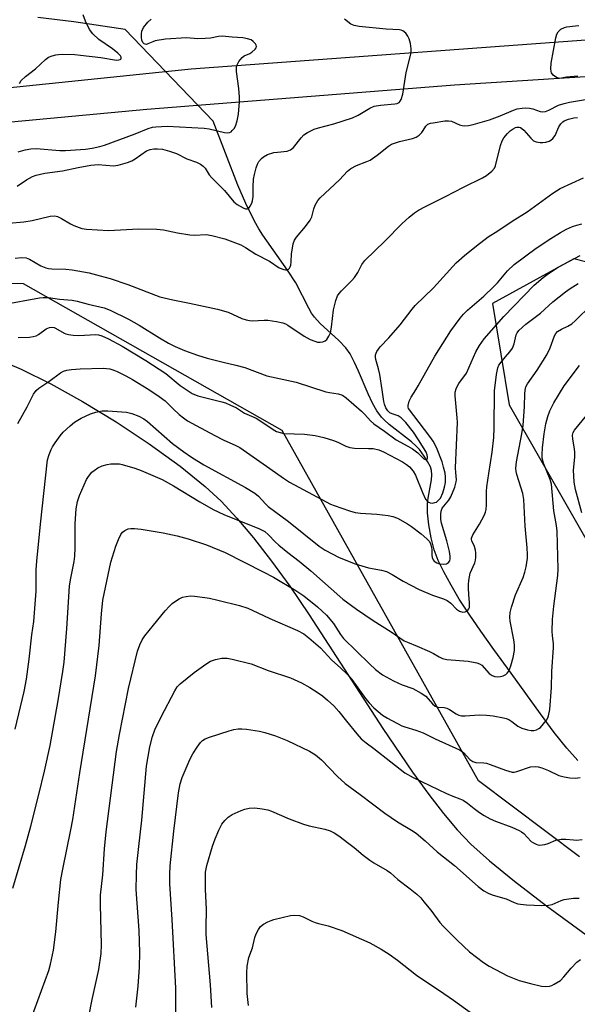
# Model space of a CAD drawing. Units: inches. Extents: x 1165771 to 1171771, y 537459 to 541460.
# Drawn here: x 1168496 to 1168666, y 538001 to 538301 of the extents above; entities that cross this region are included whole.
import ezdxf

# ---------------------------------------------------------------- set-up
doc = ezdxf.new("R2010")
doc.units = ezdxf.units.IN
doc.header["$MEASUREMENT"] = 0
for name, color, linetype in [('HYDRO-Hidden Single Line Stream', 5, 'Continuous'), ('HYDRO-Single Line Stream', 4, 'Continuous'), ('NTRL-Farm Land', 3, 'Continuous'), ('NTRL-Trees', 3, 'Continuous'), ('TRANS-Road', 130, 'Continuous'), ('Undefined', 1, 'Continuous')]:
    doc.layers.add(name, color=color, linetype=linetype)

msp = doc.modelspace()

# ---------------------------------------------------------------- linework, layer by layer
at = {"layer": 'HYDRO-Hidden Single Line Stream'}
msp.add_line((1168555.04, 538269.89), (1168528.15, 538297.86), dxfattribs=at)
at = {"layer": 'HYDRO-Single Line Stream'}
for points in [[(1168528.15, 538297.86), (1168512.53, 538300.16), (1168501.55, 538301.53)], [(1168666.25, 538075.04), (1168662.9, 538078.75), (1168659.04, 538083.6), (1168654.83, 538089.25), (1168645.9, 538101.65), (1168640.59, 538108.86), (1168636.62, 538114.42), (1168633.07, 538119.62), (1168630.09, 538124.23), (1168627.56, 538128.45), (1168625.34, 538132.52), (1168623.67, 538136.05), (1168622.44, 538139.3), (1168621.52, 538142.88), (1168620.82, 538146.87), (1168620.44, 538150.5), (1168620.42, 538153.33), (1168620.64, 538154.99), (1168621.65, 538160.63), (1168621.76, 538162.15), (1168621.66, 538163.43), (1168621.28, 538164.58), (1168620.44, 538166.2), (1168619.37, 538167.85), (1168617.91, 538169.8), (1168616.97, 538170.85), (1168615.53, 538172.17), (1168608.74, 538177.48), (1168607.28, 538178.75), (1168606.32, 538179.73), (1168604.94, 538181.61), (1168603.65, 538183.91), (1168602.27, 538186.83), (1168599.34, 538193.75), (1168598.16, 538196.36), (1168596.79, 538198.96), (1168595.49, 538200.83), (1168593.37, 538203.03), (1168587.68, 538208.22), (1168585.89, 538210.18), (1168585.04, 538211.43), (1168584.17, 538212.93), (1168580.21, 538220.64), (1168577.74, 538224.45), (1168570.14, 538235.13), (1168568.92, 538237.09), (1168567.62, 538239.42), (1168564.97, 538244.85), (1168562.55, 538250.4), (1168555.04, 538269.89)]]:
    msp.add_lwpolyline(points, dxfattribs=at)
at = {"layer": 'NTRL-Farm Land'}
msp.add_lwpolyline([(1168488.22, 538197.78), (1168496.47, 538194.32), (1168505.54, 538189.85), (1168515.2, 538184.51), (1168525.45, 538178.27), (1168535.52, 538171.59), (1168544.92, 538164.77), (1168552.62, 538158.58), (1168557.45, 538154.09), (1168562.28, 538148.95), (1168567.34, 538142.95), (1168572.86, 538135.81), (1168578.36, 538128.17), (1168584.3, 538119.47), (1168606.8, 538084.8), (1168615.8, 538071.51), (1168620.77, 538064.66), (1168625.26, 538058.91), (1168629.48, 538053.95), (1168633.64, 538049.57), (1168639.31, 538044.41), (1168646.9, 538038.23), (1168656.73, 538030.78), (1168687.23, 538008.37)], dxfattribs=at)
at = {"layer": 'NTRL-Trees'}
for points in [[(1168666.72, 538045.68), (1168635.9, 538068.79), (1168576.1, 538175.58), (1168497.23, 538220.29), (1168325.19, 538223.72), (1168260.99, 538224.57), (1168230.09, 538244.21), (1168195.94, 538253.45), (1168101.78, 538245.12), (1168026.46, 538260.52), (1168011.9, 538281.92), (1168022.18, 538304.18)], [(1168742.09, 538208.1), (1168665, 538228), (1168640.18, 538214.3), (1168645.32, 538183.49), (1168692.77, 538100.58)]]:
    msp.add_lwpolyline(points, dxfattribs=at)
at = {"layer": 'TRANS-Road'}
msp.add_lwpolyline([(1168721.11, 538286.83), (1168628.6, 538280.93), (1168534.76, 538273.45), (1168444.29, 538265.08), (1168355.63, 538254.86), (1168263.26, 538246.15), (1168160.87, 538238.86), (1168091.3, 538234.63), (1168050.22, 538234.32), (1168035.78, 538234.12), (1168029.85, 538233.31), (1168022.06, 538227.55), (1168019.37, 538226.54), (1168011.25, 538254.3), (1168033.68, 538247.13), (1168048.74, 538246.38), (1168081.13, 538244.74), (1168145.91, 538246.35), (1168252.19, 538255.97), (1168423.15, 538273), (1168548.29, 538285.91), (1168686.72, 538296.02)], dxfattribs=at)
at = {"layer": 'Undefined'}
for points, elevation in [([(1168495.95, 538281.41), (1168496.51, 538282.36), (1168497.77, 538283.55), (1168500.88, 538285.86), (1168503.92, 538288.74), (1168504.82, 538289.38), (1168505.9, 538289.81), (1168507.02, 538290.13), (1168507.88, 538290.26), (1168509.03, 538290.3), (1168512.8, 538290.19), (1168514.52, 538290.06), (1168520.76, 538289.3), (1168525.56, 538288.55), (1168526.25, 538288.57), (1168526.62, 538288.67), (1168526.9, 538288.85), (1168527.02, 538289.12), (1168526.96, 538289.47), (1168526.74, 538289.86), (1168525.97, 538290.66), (1168524.33, 538291.96), (1168520.2, 538294.78), (1168518.37, 538296.53), (1168517.31, 538297.84), (1168516.06, 538300.4), (1168515.39, 538302.32)], 268), ([(1168495.23, 538250.07), (1168498.12, 538252.08), (1168499.96, 538253.06), (1168501.04, 538253.5), (1168503.7, 538254.06), (1168509.03, 538254.77), (1168513.82, 538255.8), (1168517.77, 538256.51), (1168520, 538256.68), (1168524.61, 538256.33), (1168526.05, 538256.49), (1168528.86, 538257.29), (1168530.21, 538257.81), (1168531.19, 538258.4), (1168534.73, 538260.86), (1168535.79, 538261.31), (1168536.92, 538261.5), (1168538.08, 538261.53), (1168539.54, 538261.39), (1168541.74, 538260.82), (1168543.87, 538260.05), (1168546.98, 538258.42), (1168549.94, 538257.44), (1168551.17, 538256.86), (1168552, 538256.2), (1168552.55, 538255.61), (1168553.81, 538253.6), (1168554.58, 538252.61), (1168558.46, 538248.8), (1168561.35, 538245.3), (1168562.37, 538244.49), (1168564.15, 538243.46), (1168564.91, 538243.19), (1168565.53, 538243.21), (1168565.88, 538243.41), (1168566.33, 538243.96), (1168566.81, 538244.89), (1168567.03, 538245.62), (1168567.2, 538246.95), (1168567.22, 538249.91), (1168567.37, 538252.23), (1168567.62, 538253.68), (1168568.17, 538255.69), (1168568.57, 538256.81), (1168568.99, 538257.58), (1168569.72, 538258.51), (1168570.36, 538259.09), (1168571.61, 538259.71), (1168573.51, 538260.32), (1168574.66, 538260.51), (1168577.58, 538260.82), (1168578.63, 538261.16), (1168579.48, 538261.87), (1168581.83, 538264.88), (1168582.63, 538265.71), (1168583.79, 538266.47), (1168585.81, 538267.45), (1168587.12, 538267.88), (1168591.87, 538269.11), (1168597.5, 538270.92), (1168599.22, 538271.77), (1168602.78, 538273.89), (1168604.1, 538274.46), (1168606.03, 538274.84), (1168610.44, 538275.17), (1168611.19, 538275.34), (1168611.73, 538275.65), (1168612.07, 538276.04), (1168612.33, 538276.53), (1168612.86, 538278.17), (1168613.85, 538284.74), (1168615.28, 538290.39), (1168615.43, 538291.24), (1168615.45, 538291.94), (1168615.16, 538293.6), (1168614.75, 538295.01), (1168614.43, 538295.82), (1168613.76, 538296.75), (1168612.88, 538297.45), (1168612.37, 538297.66), (1168611.81, 538297.76), (1168607.78, 538297.92), (1168599.52, 538298.8), (1168598.07, 538299.05), (1168597, 538299.53), (1168595.1, 538301.04)], 272), ([(1168495.61, 538260.58), (1168497.74, 538261.23), (1168499.38, 538261.52), (1168501.09, 538261.59), (1168508.31, 538261.01), (1168509.97, 538260.96), (1168516.1, 538261.43), (1168518.16, 538261.67), (1168520.51, 538262.16), (1168521.89, 538262.57), (1168531.23, 538266.04), (1168535.25, 538267.66), (1168536.55, 538268.06), (1168537.57, 538268.24), (1168541.03, 538268.35), (1168552.3, 538267.83), (1168553.83, 538267.6), (1168558.49, 538266.51), (1168559.3, 538266.4), (1168560.05, 538266.47), (1168560.48, 538266.7), (1168560.87, 538267.05), (1168561.4, 538267.67), (1168561.84, 538268.37), (1168562.39, 538270.01), (1168562.74, 538272.01), (1168563.04, 538275.78), (1168563.07, 538277.23), (1168562.81, 538279.83), (1168562.12, 538285.07), (1168562.1, 538286.22), (1168562.25, 538286.91), (1168562.85, 538288.07), (1168563.88, 538289.34), (1168564.51, 538289.83), (1168566.17, 538290.57), (1168566.86, 538291), (1168567.84, 538291.9), (1168568.13, 538292.29), (1168568.26, 538292.69), (1168568.18, 538293.09), (1168567.96, 538293.49), (1168567.27, 538294.23), (1168566.58, 538294.66), (1168565.53, 538295.06), (1168564.11, 538295.34), (1168560.85, 538295.5), (1168557.73, 538295.82), (1168556.66, 538295.75), (1168554.26, 538295.22), (1168552.59, 538295.07), (1168550.35, 538295.04), (1168546.93, 538295.34), (1168540.51, 538294.95), (1168537.38, 538294.4), (1168536.58, 538294.12), (1168535.15, 538293.45), (1168534.68, 538293.33), (1168534.31, 538293.34), (1168533.95, 538293.46), (1168533.53, 538293.89), (1168533.27, 538294.59), (1168533.15, 538295.39), (1168533.17, 538296.5), (1168533.3, 538297.31), (1168533.83, 538298.42), (1168535.08, 538300.06), (1168536.14, 538301.05)], 270), ([(1168666.2, 538283.6), (1168662.83, 538283.28), (1168660.73, 538282.97), (1168659.97, 538283.1), (1168659.38, 538283.4), (1168658.69, 538283.96), (1168658.23, 538284.62), (1168658.06, 538285.1), (1168657.98, 538285.87), (1168658.13, 538287.56), (1168659.48, 538295.28), (1168659.82, 538296.41), (1168660.26, 538297.16), (1168661.05, 538297.98), (1168662.17, 538298.51), (1168662.93, 538298.67), (1168665.56, 538298.93), (1168666.58, 538299.11)], 274), ([(1168488, 538238.37), (1168497.29, 538239.27), (1168499.8, 538239.68), (1168505.27, 538240.91), (1168506.7, 538241.02), (1168507.51, 538240.83), (1168508.82, 538240.29), (1168511.49, 538238.65), (1168512.5, 538238.13), (1168514.95, 538237.25), (1168516.36, 538236.95), (1168523.09, 538236.57), (1168532.23, 538237.14), (1168537.8, 538236.98), (1168539.84, 538236.8), (1168544.18, 538235.85), (1168547.96, 538235.26), (1168549.35, 538235.19), (1168552.91, 538235.34), (1168554.63, 538235.1), (1168558.63, 538234), (1168563.44, 538232.18), (1168564.84, 538231.43), (1168568.02, 538229.37), (1168572.18, 538227.21), (1168575.2, 538225.17), (1168576.55, 538224.67), (1168577.08, 538224.58), (1168577.58, 538224.63), (1168577.98, 538224.82), (1168578.3, 538225.14), (1168578.54, 538225.54), (1168578.7, 538226.01), (1168578.85, 538227.04), (1168578.95, 538229.5), (1168579.08, 538230.59), (1168579.45, 538232.54), (1168579.81, 538233.6), (1168580.41, 538234.53), (1168583.19, 538237.79), (1168584.64, 538239.78), (1168585.1, 538240.78), (1168585.77, 538243.24), (1168586.17, 538244.28), (1168586.98, 538245.72), (1168587.7, 538246.57), (1168593.6, 538252.04), (1168595.98, 538254.63), (1168596.97, 538255.45), (1168598.76, 538256.38), (1168601.94, 538257.58), (1168602.95, 538258.06), (1168605.03, 538259.51), (1168608.47, 538262.29), (1168609.46, 538262.89), (1168611.89, 538263.69), (1168615.86, 538264.66), (1168616.91, 538265.08), (1168617.81, 538265.69), (1168618.62, 538266.42), (1168619.12, 538267.04), (1168619.91, 538268.38), (1168620.51, 538268.97), (1168621.27, 538269.27), (1168622.12, 538269.44), (1168625.68, 538270), (1168626.79, 538270.07), (1168627.74, 538269.87), (1168630.18, 538268.84), (1168631.01, 538268.57), (1168631.82, 538268.5), (1168632.92, 538268.63), (1168634.28, 538268.93), (1168639.31, 538270.31), (1168642.6, 538271.57), (1168646.61, 538273.29), (1168647.75, 538273.63), (1168649.22, 538273.86), (1168650.4, 538273.94), (1168651.48, 538273.87), (1168652.48, 538273.64), (1168654.8, 538272.84), (1168655.57, 538272.77), (1168656.33, 538272.83), (1168657.4, 538273.24), (1168660.31, 538274.78), (1168662.12, 538275.35), (1168663.67, 538275.68), (1168672.89, 538277.27)], 274), ([(1168494.69, 538228.12), (1168496.61, 538228.33), (1168497.95, 538228.27), (1168499, 538227.84), (1168502.51, 538225.78), (1168504.03, 538225.18), (1168504.86, 538224.99), (1168505.81, 538224.88), (1168510.08, 538224.81), (1168511.98, 538224.64), (1168517.17, 538223.64), (1168520.56, 538222.81), (1168523.64, 538221.95), (1168528.97, 538220.13), (1168538.75, 538216.34), (1168542.68, 538215.43), (1168547.86, 538214.47), (1168556.39, 538212.63), (1168559.58, 538211.65), (1168563.79, 538209.78), (1168565.11, 538209.32), (1168566.14, 538209.11), (1168566.95, 538209.03), (1168570.61, 538209.22), (1168571.74, 538209.21), (1168574.32, 538208.85), (1168576.29, 538208.46), (1168577.09, 538208.17), (1168577.83, 538207.76), (1168582.81, 538204.39), (1168584.63, 538203.41), (1168586, 538202.82), (1168586.84, 538202.59), (1168587.64, 538202.56), (1168588.43, 538202.67), (1168589.16, 538202.91), (1168589.74, 538203.41), (1168590.31, 538204.35), (1168590.76, 538205.4), (1168591.13, 538207.13), (1168591.73, 538212.38), (1168592.43, 538215.27), (1168592.94, 538216.63), (1168593.44, 538217.35), (1168594.21, 538218.25), (1168595.66, 538219.76), (1168597.35, 538221.37), (1168598.09, 538222.22), (1168599.14, 538223.83), (1168600.41, 538226.22), (1168601.23, 538227.41), (1168607.35, 538233.34), (1168612.66, 538238.77), (1168614.83, 538240.7), (1168616.41, 538241.97), (1168617.68, 538242.76), (1168619.78, 538243.92), (1168625.88, 538246.92), (1168631.37, 538249.82), (1168637.18, 538252.61), (1168638.42, 538253.4), (1168640.04, 538254.7), (1168640.8, 538255.55), (1168641.14, 538256.3), (1168642.68, 538262.51), (1168643.15, 538263.89), (1168643.72, 538264.85), (1168644.75, 538266.19), (1168645.57, 538266.97), (1168646.5, 538267.63), (1168647.18, 538267.96), (1168647.64, 538268.09), (1168648.32, 538268.12), (1168648.76, 538267.98), (1168649.2, 538267.71), (1168649.8, 538267.17), (1168651.91, 538264.71), (1168652.76, 538263.97), (1168653.56, 538263.65), (1168654.72, 538263.43), (1168655.59, 538263.41), (1168656.43, 538263.53), (1168657.48, 538263.87), (1168657.96, 538264.15), (1168658.61, 538264.68), (1168659.31, 538265.55), (1168660.46, 538268.19), (1168661.07, 538269.13), (1168661.66, 538269.71), (1168662.11, 538270.02), (1168663.39, 538270.52), (1168665.02, 538270.91), (1168666.13, 538271.06)], 276), ([(1168490.99, 538214.03), (1168502.09, 538216.07), (1168503.21, 538216.18), (1168504.81, 538216.16), (1168508.16, 538215.65), (1168511.98, 538215.32), (1168513.6, 538215.01), (1168516.94, 538214.12), (1168521.77, 538213.04), (1168523.57, 538212.35), (1168529.21, 538209.58), (1168532.44, 538207.76), (1168538.68, 538203.83), (1168541.4, 538202.24), (1168543.41, 538201.2), (1168546.26, 538199.99), (1168550.29, 538198.59), (1168553.22, 538197.71), (1168558.07, 538196.42), (1168561.97, 538195.57), (1168564.67, 538194.85), (1168571.44, 538192.31), (1168580.33, 538190.34), (1168589.37, 538187.43), (1168590.49, 538187.17), (1168593.15, 538186.81), (1168594.42, 538186.36), (1168595.58, 538185.6), (1168600.25, 538181.53), (1168601.29, 538180.52), (1168602.97, 538178.62), (1168604.05, 538177.62), (1168607.23, 538175.44), (1168610.8, 538172.81), (1168614.38, 538170.89), (1168615.82, 538170), (1168617.46, 538168.78), (1168619.31, 538166.98), (1168619.65, 538166.81), (1168620, 538166.82), (1168620.37, 538167.11), (1168620.44, 538167.48), (1168620.31, 538168.18), (1168619.99, 538169.03), (1168619.42, 538170.07), (1168617.69, 538172.82), (1168616.08, 538175.11), (1168613.74, 538178.07), (1168612.38, 538179.49), (1168611.47, 538180.08), (1168609.61, 538180.72), (1168608.87, 538181.06), (1168608.3, 538181.6), (1168607.73, 538182.56), (1168607.28, 538183.62), (1168607.06, 538184.43), (1168606.61, 538188.05), (1168605.87, 538192.68), (1168605.49, 538194.39), (1168604.59, 538197.22), (1168604.49, 538198), (1168604.55, 538198.73), (1168604.98, 538199.72), (1168605.95, 538201.13), (1168608.59, 538203.88), (1168612.1, 538207.82), (1168615.69, 538212.57), (1168616.65, 538213.72), (1168622.2, 538219.14), (1168629.18, 538226.75), (1168631.68, 538229.02), (1168635.3, 538231.96), (1168638.88, 538234.62), (1168641.81, 538236.48), (1168646.23, 538239.46), (1168650.78, 538242.3), (1168658.64, 538247.94), (1168660.89, 538249.37), (1168667.92, 538252.67)], 278), ([(1168495.52, 538203.99), (1168499.05, 538204.05), (1168500.18, 538204.24), (1168501, 538204.51), (1168501.77, 538204.88), (1168504.12, 538206.58), (1168505.1, 538206.98), (1168505.86, 538207.11), (1168506.52, 538207.02), (1168506.98, 538206.85), (1168509.57, 538205.29), (1168510.06, 538205.07), (1168510.9, 538204.86), (1168512.35, 538204.67), (1168514.1, 538204.57), (1168519.29, 538204.87), (1168520.06, 538204.78), (1168521.03, 538204.5), (1168523.07, 538203.54), (1168527.3, 538201.33), (1168534.52, 538196.98), (1168540.57, 538192.99), (1168545, 538189.38), (1168547.37, 538187.69), (1168548.6, 538186.92), (1168550.39, 538186.18), (1168557.7, 538184.39), (1168558.82, 538184.04), (1168560.12, 538183.5), (1168562.14, 538182.51), (1168564.59, 538180.94), (1168568.17, 538179.4), (1168569.59, 538178.5), (1168573.33, 538175.91), (1168574.33, 538175.36), (1168575.42, 538174.97), (1168576.56, 538174.74), (1168582.9, 538174.53), (1168586.12, 538174.14), (1168588.78, 538173.51), (1168591.71, 538172.59), (1168593, 538172.06), (1168595.5, 538170.83), (1168596.75, 538170.42), (1168598.11, 538170.24), (1168602.43, 538170.18), (1168603.86, 538170.09), (1168605.59, 538169.69), (1168606.95, 538169.16), (1168612.75, 538166.09), (1168613.98, 538165.28), (1168614.88, 538164.54), (1168615.98, 538163.22), (1168616.69, 538162.06), (1168618.84, 538156.7), (1168619.82, 538154.71), (1168620.53, 538153.92), (1168621.17, 538153.55), (1168621.9, 538153.48), (1168622.66, 538153.63), (1168623.14, 538153.83), (1168623.59, 538154.15), (1168624.31, 538155.03), (1168625.09, 538156.65), (1168625.62, 538158.35), (1168625.83, 538159.77), (1168625.86, 538161.47), (1168625.74, 538162.58), (1168625.31, 538164.49), (1168624.83, 538166.11), (1168623.09, 538170.46), (1168622.09, 538172.39), (1168621.09, 538173.82), (1168614.59, 538182.32), (1168614.45, 538182.76), (1168614.46, 538183.25), (1168614.77, 538184.54), (1168615.36, 538185.82), (1168616.83, 538187.98), (1168617.59, 538189.24), (1168622.62, 538198.33), (1168627.55, 538206.03), (1168630.37, 538209.9), (1168631.32, 538211.04), (1168632.55, 538212.3), (1168637.6, 538216.6), (1168640.65, 538219.5), (1168641.69, 538220.63), (1168644.78, 538224.31), (1168646.78, 538226.27), (1168653.51, 538231.24), (1168657.96, 538234.13), (1168660.99, 538236), (1168662.74, 538236.98), (1168664.56, 538237.76), (1168665.89, 538238.19), (1168667.5, 538238.58)], 280), ([(1168495.47, 538177.72), (1168498.31, 538182.87), (1168500.23, 538186.72), (1168501.03, 538187.81), (1168501.84, 538188.54), (1168504.96, 538190.55), (1168508.43, 538193.17), (1168509.39, 538193.67), (1168510.43, 538194.02), (1168511.85, 538194.22), (1168514.45, 538194.43), (1168521.49, 538194.59), (1168523.47, 538194.39), (1168524.75, 538194.04), (1168525.78, 538193.66), (1168528.44, 538192.33), (1168530.47, 538191.17), (1168535.39, 538188.12), (1168538.56, 538186.01), (1168540.34, 538184.64), (1168542.78, 538182.2), (1168544.69, 538180.5), (1168546.01, 538179.44), (1168547.25, 538178.61), (1168549.82, 538177.11), (1168555.52, 538174.08), (1168558.1, 538172.78), (1168561.9, 538171.06), (1168563.19, 538170.4), (1168572.33, 538164.09), (1168576.5, 538161.11), (1168578.34, 538159.9), (1168589.5, 538153.84), (1168590.8, 538153.19), (1168591.89, 538152.75), (1168596.65, 538151.15), (1168598.34, 538150.65), (1168599.93, 538150.44), (1168604.94, 538150.15), (1168608.42, 538149.7), (1168609.85, 538149.43), (1168611.2, 538148.88), (1168614.33, 538147.18), (1168615.55, 538146.39), (1168618.47, 538144.1), (1168620.22, 538142.59), (1168620.98, 538141.76), (1168621.35, 538141.07), (1168621.63, 538140.05), (1168621.71, 538139.26), (1168621.73, 538137.66), (1168621.85, 538136.89), (1168622.13, 538136.2), (1168622.42, 538135.82), (1168623.24, 538135.26), (1168624, 538135), (1168625.39, 538134.84), (1168626.18, 538134.96), (1168626.84, 538135.34), (1168627.2, 538135.86), (1168627.35, 538136.55), (1168627.33, 538137.3), (1168627.06, 538138.71), (1168626.24, 538141.97), (1168624.66, 538147.33), (1168624.5, 538148.46), (1168624.46, 538150.17), (1168624.55, 538151), (1168624.91, 538151.93), (1168625.37, 538152.59), (1168626.89, 538154.35), (1168627.55, 538155.44), (1168628.75, 538158.36), (1168629.17, 538159.93), (1168629.2, 538160.62), (1168629, 538162.79), (1168628.98, 538164.26), (1168629.53, 538178.02), (1168629.47, 538179.46), (1168628.82, 538186.16), (1168628.86, 538187.28), (1168629.1, 538188.28), (1168629.42, 538189.01), (1168629.99, 538189.95), (1168632.3, 538193.1), (1168635.13, 538199.65), (1168636.29, 538201.56), (1168637.72, 538203.53), (1168643.63, 538210.4), (1168652.88, 538219.88), (1168655.67, 538222.31), (1168657.27, 538223.51), (1168660.28, 538225.43), (1168666.98, 538229.02)], 282), ([(1168494.67, 538084.59), (1168497.37, 538096.08), (1168498.07, 538099.8), (1168498.91, 538105.94), (1168499.73, 538113.34), (1168500.33, 538117.43), (1168501.03, 538126.65), (1168501.08, 538133.17), (1168501.21, 538135.77), (1168502.34, 538147.12), (1168504.55, 538166.64), (1168505, 538168.28), (1168505.58, 538169.87), (1168505.98, 538170.63), (1168506.8, 538171.85), (1168508.34, 538173.99), (1168509.27, 538175.11), (1168511.39, 538177.05), (1168512.74, 538178.14), (1168514.76, 538179.38), (1168517.61, 538180.71), (1168519.22, 538181.24), (1168521.14, 538181.59), (1168522.9, 538181.6), (1168528.56, 538181.19), (1168530.23, 538180.77), (1168532.39, 538179.97), (1168533.85, 538179.16), (1168535.01, 538178.37), (1168542.64, 538171.68), (1168546.05, 538169.1), (1168548.41, 538167.48), (1168552.21, 538165.13), (1168564.85, 538158.22), (1168567.74, 538156.49), (1168568.82, 538155.57), (1168570.96, 538153.29), (1168571.84, 538152.5), (1168578, 538147.84), (1168587.36, 538140.39), (1168589.15, 538139.14), (1168593.42, 538136.94), (1168598.34, 538134.96), (1168602.36, 538133.76), (1168606.32, 538133.08), (1168607.86, 538132.64), (1168609.57, 538131.73), (1168612.99, 538129.65), (1168617.9, 538127.12), (1168621.95, 538125.4), (1168625.28, 538124.28), (1168626.34, 538123.8), (1168627.55, 538122.99), (1168629.27, 538121.12), (1168630.16, 538120.53), (1168631.13, 538120.23), (1168631.86, 538120.32), (1168632.31, 538120.53), (1168632.7, 538120.82), (1168632.99, 538121.22), (1168633.16, 538121.71), (1168633.24, 538122.25), (1168633.24, 538123.09), (1168632.96, 538125.65), (1168632.86, 538127.61), (1168632.87, 538128.72), (1168632.98, 538129.86), (1168633.42, 538132.09), (1168634.8, 538135.26), (1168635.01, 538136.07), (1168635.11, 538136.9), (1168635.15, 538138.29), (1168635.05, 538139.12), (1168634.7, 538140.23), (1168633.92, 538141.96), (1168633.81, 538142.42), (1168633.82, 538142.85), (1168634.2, 538143.87), (1168636.22, 538147.12), (1168637.63, 538149.68), (1168638.09, 538150.74), (1168638.28, 538151.56), (1168638.37, 538152.99), (1168638.42, 538156.99), (1168638.52, 538158.43), (1168639.05, 538162.56), (1168640.07, 538169.02), (1168640.59, 538173.45), (1168640.71, 538176.4), (1168640.78, 538187.68), (1168641.4, 538192.74), (1168641.79, 538194.72), (1168642.15, 538195.5), (1168642.82, 538196.47), (1168644.13, 538198.09), (1168645.52, 538199.58), (1168646.31, 538200.68), (1168646.83, 538202.01), (1168647.43, 538204.79), (1168647.76, 538205.44), (1168648.26, 538206.09), (1168650.42, 538208.06), (1168654.87, 538211.41), (1168658.63, 538214.84), (1168662.46, 538217.91), (1168663.9, 538218.89), (1168666.38, 538220.4)], 284), ([(1168493.95, 538036.15), (1168497.81, 538049.15), (1168499.38, 538054.99), (1168501.87, 538064.63), (1168503.62, 538071.8), (1168505.33, 538079.58), (1168507.73, 538093.33), (1168509.2, 538102.16), (1168509.57, 538105.04), (1168510.44, 538115.23), (1168511.18, 538128.13), (1168511.48, 538130.11), (1168512.61, 538135.68), (1168512.81, 538137.34), (1168512.93, 538139.87), (1168512.93, 538147.17), (1168513.23, 538151.78), (1168513.64, 538153.98), (1168514.22, 538155.81), (1168516.41, 538160.68), (1168517.01, 538161.63), (1168518.05, 538162.92), (1168518.69, 538163.47), (1168519.89, 538164.24), (1168521.17, 538164.83), (1168522.75, 538165.28), (1168523.83, 538165.45), (1168524.98, 538165.48), (1168526.42, 538165.42), (1168527.27, 538165.3), (1168531.17, 538164.19), (1168533.06, 538163.44), (1168539.44, 538160.65), (1168542.97, 538158.73), (1168550.99, 538153.84), (1168555.07, 538151.52), (1168558.28, 538150.06), (1168569.14, 538145.68), (1168570.8, 538144.8), (1168571.93, 538143.85), (1168573.94, 538141.69), (1168575.02, 538140.67), (1168577.78, 538138.41), (1168581.28, 538135.78), (1168584.85, 538132.84), (1168594.6, 538124.18), (1168598.69, 538121.16), (1168603.86, 538117.72), (1168609.33, 538114.21), (1168613.25, 538111.56), (1168614.25, 538111.06), (1168617.25, 538109.91), (1168620.96, 538108.26), (1168622.26, 538107.61), (1168623.96, 538106.59), (1168624.94, 538106.14), (1168626.27, 538105.85), (1168632.83, 538105.3), (1168635.4, 538104.78), (1168636.21, 538104.52), (1168636.92, 538104.09), (1168639.22, 538101.56), (1168640.07, 538100.91), (1168640.88, 538100.66), (1168641.76, 538100.57), (1168642.63, 538100.62), (1168643.47, 538100.88), (1168644.25, 538101.28), (1168644.7, 538101.61), (1168645.2, 538102.26), (1168645.82, 538103.87), (1168646.53, 538106.4), (1168646.89, 538108.56), (1168646.95, 538110.27), (1168646.73, 538111.84), (1168645.59, 538117.55), (1168645.52, 538118.69), (1168645.63, 538120.1), (1168646, 538121.76), (1168647.24, 538125.58), (1168649.53, 538130.85), (1168650.1, 538132.41), (1168650.5, 538134.05), (1168650.85, 538136.67), (1168650.88, 538137.84), (1168650.8, 538139.83), (1168650.15, 538146.51), (1168649.8, 538154.58), (1168649.42, 538156.41), (1168647.63, 538162.26), (1168647.44, 538163.12), (1168647.36, 538164.15), (1168647.58, 538166.06), (1168649.17, 538174.66), (1168649.54, 538177.11), (1168649.98, 538182.92), (1168650.04, 538186.84), (1168650.14, 538187.95), (1168650.42, 538188.97), (1168650.9, 538189.9), (1168653.81, 538193.98), (1168656.77, 538198.71), (1168657.76, 538200.82), (1168659.11, 538204.46), (1168659.53, 538205.21), (1168660.08, 538205.78), (1168661.21, 538206.53), (1168663.15, 538207.41), (1168664.4, 538208.17), (1168665.5, 538209.12), (1168670.33, 538213.84)], 286), ([(1168499.29, 537995.76), (1168504.87, 538011.04), (1168505.41, 538012.94), (1168506.34, 538017.22), (1168507.03, 538022.77), (1168507.81, 538031.88), (1168508.62, 538038.81), (1168509.17, 538041.92), (1168511.66, 538053.91), (1168512.25, 538057.06), (1168514.41, 538071.26), (1168519.18, 538100.81), (1168520.23, 538110.07), (1168520.96, 538119.7), (1168521.41, 538123.86), (1168523.86, 538135.47), (1168525.31, 538140.32), (1168526.14, 538142.36), (1168526.91, 538143.94), (1168527.4, 538144.62), (1168528.07, 538145.13), (1168529.1, 538145.61), (1168529.93, 538145.78), (1168531.06, 538145.74), (1168533.08, 538145.5), (1168539.75, 538144.47), (1168544.03, 538143.51), (1168547.44, 538142.59), (1168552.97, 538140.73), (1168558.71, 538138.4), (1168570.25, 538132.57), (1168573.39, 538130.91), (1168580.23, 538126.87), (1168582.63, 538125.28), (1168586.86, 538121.86), (1168589.59, 538119.32), (1168591.72, 538116.76), (1168593.91, 538113.41), (1168594.79, 538112.25), (1168602.68, 538104.48), (1168604.58, 538102.75), (1168606.66, 538101.19), (1168610.05, 538099.28), (1168612.71, 538098.13), (1168615.95, 538096.98), (1168618.5, 538095.59), (1168619.91, 538094.6), (1168621.93, 538092.3), (1168622.7, 538091.64), (1168623.59, 538091.34), (1168625.5, 538091.17), (1168626.33, 538090.95), (1168627.06, 538090.58), (1168629.17, 538089.21), (1168629.94, 538088.88), (1168630.75, 538088.68), (1168631.87, 538088.66), (1168636.14, 538088.92), (1168638.41, 538088.87), (1168640.39, 538088.7), (1168643.56, 538088.07), (1168644.4, 538087.84), (1168645.18, 538087.51), (1168646.1, 538086.89), (1168647.92, 538085.46), (1168649.17, 538084.86), (1168650.86, 538084.35), (1168652, 538084.14), (1168652.83, 538084.19), (1168653.63, 538084.42), (1168654.37, 538084.79), (1168654.81, 538085.14), (1168655.77, 538086.21), (1168656.64, 538087.38), (1168657.04, 538088.07), (1168657.28, 538088.69), (1168657.65, 538090.54), (1168658.18, 538097.33), (1168658.31, 538102.19), (1168658.83, 538109.49), (1168658.82, 538110.66), (1168658.53, 538113.04), (1168658.44, 538114.44), (1168658.54, 538117.98), (1168658.91, 538122.04), (1168660.12, 538131.4), (1168660.24, 538133.34), (1168659.92, 538144.96), (1168659.71, 538146.65), (1168658.94, 538151.11), (1168658.16, 538159.23), (1168657.76, 538160.74), (1168655.75, 538165.63), (1168655.41, 538167.2), (1168655.37, 538168.33), (1168655.49, 538170.38), (1168655.99, 538174.65), (1168656.52, 538177.65), (1168657.05, 538179.9), (1168657.73, 538181.6), (1168658.92, 538184.01), (1168662.08, 538189.21), (1168666.78, 538195.44)], 288), ([(1168667.47, 538150.49), (1168665.56, 538157.67), (1168665.14, 538159.83), (1168664.97, 538161.81), (1168664.92, 538163.5), (1168665.28, 538167.49), (1168665.32, 538168.87), (1168665.2, 538170.05), (1168664.72, 538173), (1168664.66, 538174.16), (1168664.84, 538174.99), (1168665.27, 538175.74), (1168669.01, 538180.28)], 290), ([(1168516.1, 537991.79), (1168518.14, 538002.16), (1168520.13, 538011.36), (1168520.85, 538016.23), (1168521, 538018.86), (1168520.65, 538031.13), (1168520.71, 538034.01), (1168521.34, 538040.2), (1168521.91, 538048.16), (1168522.43, 538053.3), (1168525.56, 538077.77), (1168526.45, 538082.97), (1168529.21, 538096.94), (1168531.94, 538108.39), (1168532.62, 538110.31), (1168533.37, 538111.85), (1168534.23, 538113.06), (1168536.85, 538116.32), (1168540.42, 538120.61), (1168541.75, 538122.11), (1168542.57, 538122.89), (1168543.24, 538123.39), (1168544.68, 538124.29), (1168545.69, 538124.78), (1168546.76, 538125.06), (1168548.14, 538125.23), (1168549.3, 538125.17), (1168552.49, 538124.77), (1168553.93, 538124.52), (1168556.47, 538123.94), (1168563.05, 538122.25), (1168565.56, 538121.43), (1168566.93, 538120.89), (1168572.3, 538118.37), (1168580.78, 538114.67), (1168582.66, 538113.65), (1168584.23, 538112.44), (1168587.8, 538109.37), (1168591.15, 538105.77), (1168594, 538103.19), (1168595.91, 538101.33), (1168597.29, 538099.73), (1168601.49, 538093.97), (1168602.59, 538092.58), (1168604.03, 538091.13), (1168606.67, 538088.88), (1168608.17, 538087.95), (1168612.61, 538085.6), (1168613.43, 538085.27), (1168616.84, 538084.26), (1168619.08, 538083.48), (1168622.77, 538081.61), (1168630.1, 538078.25), (1168631.34, 538077.49), (1168633.26, 538075.37), (1168634.26, 538074.69), (1168635.16, 538074.46), (1168637.59, 538074.35), (1168638.42, 538074.22), (1168639.54, 538073.86), (1168644.22, 538072.06), (1168646.17, 538071.5), (1168646.84, 538071.49), (1168647.61, 538071.64), (1168651.83, 538073.07), (1168653.28, 538073.18), (1168654.16, 538073.08), (1168655.22, 538072.78), (1168657.31, 538071.95), (1168660.48, 538070.49), (1168662.06, 538070.04), (1168663.77, 538069.8), (1168665.51, 538069.69), (1168666.92, 538069.87)], 290), ([(1168531.44, 537999.86), (1168532.13, 538006.23), (1168532.55, 538012.07), (1168532.64, 538016.5), (1168532.48, 538023.21), (1168531.55, 538035.69), (1168531.61, 538040.18), (1168531.75, 538043.34), (1168532.32, 538048.86), (1168533.27, 538056.89), (1168534.69, 538073.34), (1168535.69, 538079.24), (1168536.57, 538082.38), (1168537.21, 538084.35), (1168539.13, 538088.37), (1168543.32, 538096.29), (1168544.06, 538097.47), (1168544.94, 538098.45), (1168549.28, 538101.87), (1168552.82, 538104.44), (1168554.23, 538105.29), (1168555.7, 538105.82), (1168557.66, 538106.19), (1168559.33, 538106.21), (1168560.78, 538105.96), (1168566.57, 538104.47), (1168571.84, 538102.44), (1168578.6, 538100.25), (1168581.98, 538098.66), (1168584.52, 538097.29), (1168586.79, 538095.85), (1168588.36, 538094.71), (1168589.87, 538093.47), (1168591.81, 538091.68), (1168593.33, 538090.01), (1168595.66, 538087), (1168598.81, 538083.13), (1168600.18, 538081.66), (1168601.68, 538080.41), (1168604.07, 538078.66), (1168609.17, 538074.59), (1168613.52, 538071.31), (1168616.01, 538069.84), (1168626.2, 538064.96), (1168628.08, 538064.12), (1168630.3, 538063.35), (1168631.31, 538062.9), (1168632.63, 538062.04), (1168634.6, 538060.39), (1168636.26, 538059.15), (1168637.72, 538058.24), (1168639.47, 538057.28), (1168641.13, 538056.56), (1168646.08, 538054.76), (1168648.38, 538053.73), (1168649.09, 538053.3), (1168649.74, 538052.76), (1168652.02, 538050.39), (1168652.73, 538049.89), (1168653.48, 538049.5), (1168654.02, 538049.33), (1168654.54, 538049.26), (1168656.14, 538049.4), (1168657.2, 538049.72), (1168659.56, 538050.71), (1168661.2, 538051.02), (1168662.6, 538051.07), (1168664.92, 538050.82), (1168665.78, 538050.79), (1168667.51, 538050.97)], 292), ([(1168543.61, 537995.39), (1168543.63, 538005.66), (1168542.5, 538026.61), (1168541.81, 538037.41), (1168541.77, 538040.35), (1168541.93, 538042.96), (1168543, 538053.45), (1168544.43, 538065.16), (1168544.93, 538067.97), (1168545.55, 538069.89), (1168548, 538075.5), (1168548.78, 538077.07), (1168550.1, 538079.06), (1168551.15, 538080.5), (1168551.74, 538081.09), (1168552.57, 538081.64), (1168553.95, 538082.19), (1168559.91, 538084.05), (1168561.32, 538084.44), (1168562.66, 538084.67), (1168563.73, 538084.72), (1168565.16, 538084.59), (1168569.14, 538083.98), (1168570.79, 538083.58), (1168574.02, 538082.57), (1168577.61, 538081.14), (1168584.43, 538077.85), (1168586.2, 538076.79), (1168588.03, 538075.26), (1168592.99, 538070.14), (1168595.3, 538068.01), (1168599.87, 538064.67), (1168607.37, 538059.01), (1168611.27, 538056.33), (1168615.52, 538053.84), (1168616.97, 538052.85), (1168619.64, 538050.57), (1168623.39, 538047.17), (1168628.58, 538043.05), (1168635.83, 538036.63), (1168637.62, 538035.33), (1168639.08, 538034.5), (1168640.42, 538034.01), (1168644.38, 538032.83), (1168646.8, 538031.78), (1168647.92, 538031.39), (1168648.79, 538031.22), (1168650.57, 538031.08), (1168655.29, 538030.87), (1168657.3, 538030.92), (1168658.37, 538031.17), (1168661.16, 538032.37), (1168662.11, 538032.67), (1168664.94, 538033.06), (1168665.79, 538033.1), (1168666.61, 538033.03)], 294), ([(1168554.62, 537999.77), (1168554.2, 538006.61), (1168552.91, 538021.96), (1168552.87, 538024.28), (1168552.97, 538029.61), (1168552.73, 538035.84), (1168552.73, 538041), (1168553.11, 538043.04), (1168554.84, 538048.91), (1168555.65, 538051.13), (1168556.79, 538053.85), (1168557.71, 538055.59), (1168558.57, 538056.75), (1168559.57, 538057.74), (1168560.87, 538058.56), (1168563.55, 538059.82), (1168564.64, 538060.16), (1168566.02, 538060.47), (1168567.7, 538060.64), (1168569.98, 538060.33), (1168571.67, 538059.97), (1168572.8, 538059.6), (1168578.25, 538057.21), (1168582.59, 538055.63), (1168584.26, 538055.14), (1168589.09, 538054.12), (1168590.68, 538053.6), (1168591.94, 538052.97), (1168593.39, 538052.05), (1168596.4, 538049.77), (1168598, 538048.51), (1168600.77, 538046.16), (1168602.84, 538044.61), (1168604.06, 538043.83), (1168608.12, 538041.46), (1168609.06, 538040.82), (1168611.34, 538038.81), (1168615.15, 538035.91), (1168617.09, 538034.27), (1168618.31, 538033.13), (1168619.3, 538032), (1168621.36, 538029.43), (1168624.14, 538025.69), (1168625.12, 538024.5), (1168629.41, 538020.24), (1168633.2, 538016.72), (1168637.51, 538013.49), (1168639.23, 538012.34), (1168644.82, 538009.35), (1168648.34, 538008), (1168651.76, 538007.02), (1168655.13, 538006.27), (1168656.52, 538006.1), (1168657.56, 538006.21), (1168658.31, 538006.45), (1168659.06, 538006.81), (1168660.94, 538008.01), (1168662, 538009.05), (1168664.18, 538011.75), (1168665.94, 538013.54), (1168667.08, 538014.38)], 296), ([(1168565.83, 538000.31), (1168565.41, 538004.06), (1168565.33, 538010.28), (1168565.42, 538012.34), (1168565.92, 538014.96), (1168567.01, 538017.94), (1168567.71, 538021.12), (1168568.12, 538022.21), (1168568.82, 538023.51), (1168569.51, 538024.44), (1168570.41, 538025.11), (1168571.66, 538025.81), (1168572.7, 538026.28), (1168573.53, 538026.55), (1168578.61, 538027.78), (1168579.74, 538027.9), (1168581.39, 538027.74), (1168582.46, 538027.4), (1168585.09, 538026.09), (1168586.11, 538025.66), (1168587.12, 538025.36), (1168590.13, 538024.66), (1168594.23, 538023.22), (1168602.77, 538019.47), (1168606.27, 538017.51), (1168608.71, 538016.01), (1168611.26, 538014.18), (1168617.08, 538009.65), (1168620.51, 538007.23), (1168624, 538004.95), (1168628.35, 538001.96), (1168636.32, 537996.16)], 298)]:
    msp.add_lwpolyline(points, dxfattribs=dict(at, elevation=elevation))

doc.saveas('drawing.dxf')
